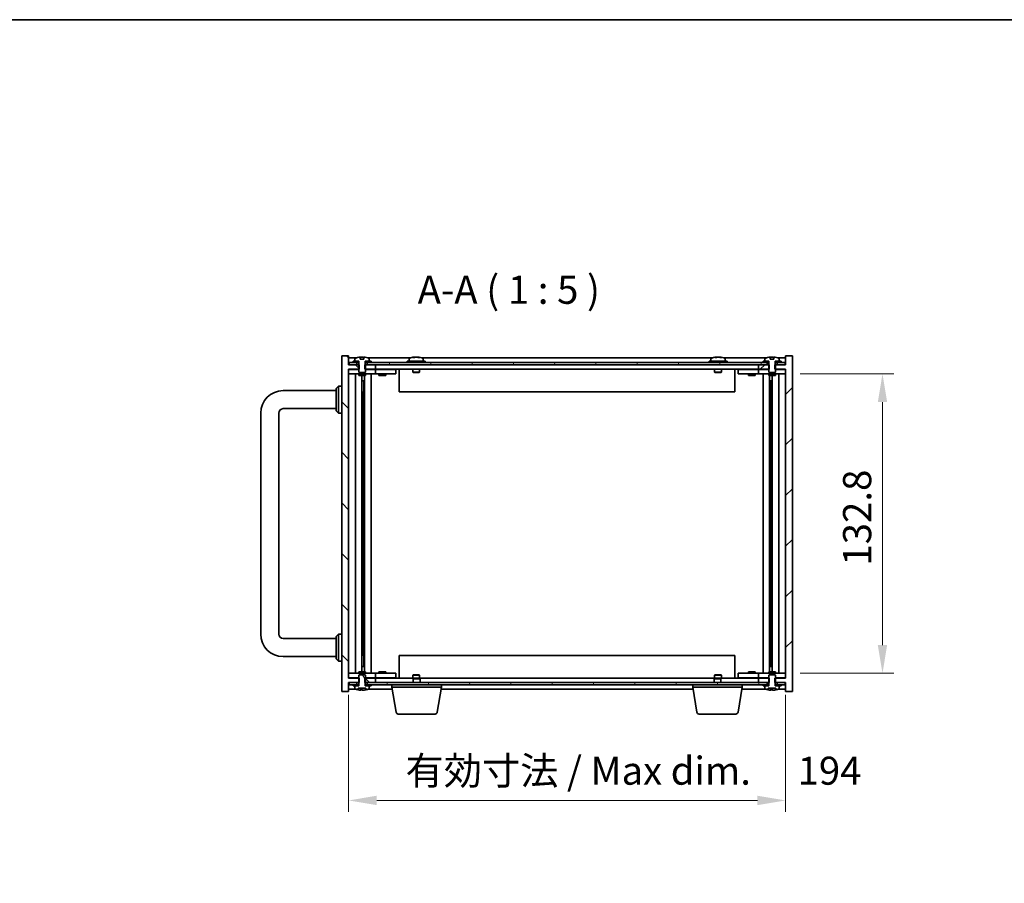
# Model space of a CAD drawing. Units: millimetres. Extents: x 65 to 9118, y 36 to 1441.
# Drawn here: x 2813 to 3250, y 1058 to 1441 of the extents above; entities that cross this region are included whole.
import ezdxf

# ---------------------------------------------------------------- set-up
doc = ezdxf.new("R2010")
doc.units = ezdxf.units.MM
doc.header["$LTSCALE"] = 4.5
doc.layers.get('Defpoints').update_dxf_attribs({"lineweight": 25})
for name, color, linetype, lineweight in [('Border (ISO)', 7, 'Continuous', 35), ('Dimension (ISO)', 7, 'Continuous', 18), ('Dimension (ISO) @ 1', 7, 'Continuous', 18), ('Hatch (ISO)', 1, 'Continuous', 18), ('Symbol (ISO)', 7, 'Continuous', 18), ('Visible (ISO)', 7, 'Continuous', 35)]:
    doc.layers.add(name, color=color, linetype=linetype, lineweight=lineweight)
doc.styles.add('Note Text (TK)', font='txt')
doc.dimstyles.new('Default - Method 1b (TK)', dxfattribs={"dimscale": 4.5, "dimtxt": 2.5, "dimasz": 2.5, "dimexe": 1, "dimexo": 1.5, "dimgap": 1, "dimtad": 1, "dimtoh": 1, "dimrnd": 1e-08, "dimdsep": 46, "dimtxsty": 'Note Text (TK)', "dimcen": 0.09, "dimdle": 5, "dimclrd": 100, "dimclre": 100, "dimclrt": 7, "dimadec": 1, "dimazin": 1, "dimtfac": 1, "dimtmove": 0, "dimatfit": 3, "dimfxl": 1, "dimtolj": 1, "dimlwd": -1, "dimlwe": -1, "dimarcsym": 0})
pattern_1 = [(45, (1762.25, -4), (-11.22532, 11.22532), [])]
pattern_2 = [(120.0002, (1762.25, -4), (-13.74813, -7.93754), [])]

# ---------------------------------------------------------------- blocks, each defined once
blk = doc.blocks.new('図面枠 tk図枠')
at = {"layer": 'Border (ISO)'}
blk.add_line((14.5, 289), (405.5, 289), dxfattribs=at)
blk = doc.blocks.new('*D30')
at = {"layer": 'Defpoints', "color": 0}
for p in [(2959.3, 1148.96), (3153.3, 1148.96), (3153.3, 1094.67)]:
    blk.add_point(p, dxfattribs=at)
at = {"layer": 'Dimension (ISO)', "color": 100}
for p, q in [((2959.3, 1141.46), (2959.3, 1089.67)), ((3153.3, 1141.46), (3153.3, 1089.67)), ((2971.8, 1094.67), (3140.8, 1094.67))]:
    blk.add_line(p, q, dxfattribs=at)
for points in [[(2971.8, 1096.76), (2971.8, 1092.59), (2959.3, 1094.67)], [(3140.8, 1096.76), (3140.8, 1092.59), (3153.3, 1094.67)]]:
    blk.add_solid(points, dxfattribs=at)
at = {"layer": 'Dimension (ISO)', "color": 7, "insert": (2984.6, 1107.87), "char_height": 12.5, "attachment_point": 4, "style": 'Note Text (TK)'}
blk.add_mtext('\\A1;\\fＭＳ Ｐゴシック|b0|i0;\\H12.4365;有効寸法 / Max dim. \u3000194', dxfattribs=at)
blk = doc.blocks.new('*D31')
at = {"layer": 'Defpoints', "color": 0}
for p in [(3152.3, 1283.86), (3152.3, 1151.06), (3196.3, 1151.06)]:
    blk.add_point(p, dxfattribs=at)
at = {"layer": 'Dimension (ISO)', "color": 100}
for p, q in [((3159.8, 1283.86), (3201.3, 1283.86)), ((3196.3, 1271.36), (3196.3, 1163.56)), ((3159.8, 1151.06), (3201.3, 1151.06))]:
    blk.add_line(p, q, dxfattribs=at)
for points in [[(3194.22, 1271.36), (3198.38, 1271.36), (3196.3, 1283.86)], [(3194.22, 1163.56), (3198.38, 1163.56), (3196.3, 1151.06)]]:
    blk.add_solid(points, dxfattribs=at)
at = {"layer": 'Dimension (ISO)', "color": 7, "insert": (3185.05, 1198.82), "char_height": 12.5, "attachment_point": 4, "rotation": 90, "style": 'Note Text (TK)'}
blk.add_mtext('\\A1;132.8', dxfattribs=at)

msp = doc.modelspace()

# ---------------------------------------------------------------- hatches: boundary and pattern name
at = {"layer": 'Hatch (ISO)'}
h = msp.add_hatch(dxfattribs=at)
h.set_pattern_fill('ANSI31', color=256, scale=127, angle=90.00021, style=0)
h.set_pattern_definition([(135.0002, (1762.25, -4), (-11.22528, -11.22536), [])])
h.paths.add_polyline_path([(2966.5291, 1287.9607), (2966.5291, 1285.9607), (2966.7996, 1285.9607), (2971.2996, 1285.9607), (2971.2996, 1287.9607), (2967.5496, 1287.9607), (2966.6746, 1287.9607)])
h.paths.add_polyline_path([(2966.5291, 1148.9607), (2966.5291, 1146.9607), (2966.6746, 1146.9607), (2967.5496, 1146.9607), (2971.2996, 1146.9607), (2971.2996, 1148.9607), (2966.7996, 1148.9607)])
h.paths.add_polyline_path([(2964.0701, 1146.9607), (2964.0701, 1148.9607), (2963.7996, 1148.9607), (2959.2996, 1148.9607), (2959.2996, 1285.9607), (2963.7996, 1285.9607), (2964.0701, 1285.9607), (2964.0701, 1287.9607), (2963.9246, 1287.9607), (2963.0496, 1287.9607), (2959.5496, 1287.9607), (2959.2996, 1287.9607), (2959.2996, 1291.9607), (2956.2996, 1291.9607), (2956.2996, 1142.9607), (2959.2996, 1142.9607), (2959.2996, 1146.9607), (2959.5496, 1146.9607), (2963.0496, 1146.9607), (2963.9246, 1146.9607)])
h = msp.add_hatch(dxfattribs=at)
h.set_pattern_fill('ANSI31', color=256, scale=127, style=0)
h.set_pattern_definition(pattern_1)
h.paths.add_polyline_path([(3146.0701, 1285.9607), (3146.0701, 1287.9607), (3145.9246, 1287.9607), (3145.0496, 1287.9607), (3141.2996, 1287.9607), (3141.2996, 1285.9607), (3145.7996, 1285.9607)])
h.paths.add_polyline_path([(3146.0701, 1146.9607), (3146.0701, 1148.9607), (3145.7996, 1148.9607), (3141.2996, 1148.9607), (3141.2996, 1146.9607), (3145.0496, 1146.9607), (3145.9246, 1146.9607)])
h.paths.add_polyline_path([(3153.2996, 1142.9607), (3156.2996, 1142.9607), (3156.2996, 1291.9607), (3153.2996, 1291.9607), (3153.2996, 1287.9607), (3153.0496, 1287.9607), (3149.5496, 1287.9607), (3148.6746, 1287.9607), (3148.5291, 1287.9607), (3148.5291, 1285.9607), (3148.7996, 1285.9607), (3153.2996, 1285.9607), (3153.2996, 1148.9607), (3148.7996, 1148.9607), (3148.5291, 1148.9607), (3148.5291, 1146.9607), (3148.6746, 1146.9607), (3149.5496, 1146.9607), (3153.0496, 1146.9607), (3153.2996, 1146.9607)])
h = msp.add_hatch(dxfattribs=at)
h.set_pattern_fill('ANSI31', color=256, scale=127, style=0)
h.set_pattern_definition(pattern_1)
h.paths.add_polyline_path([(3143.2996, 1289.4607), (3143.2996, 1288.9607), (3145.0496, 1288.9607), (3145.8746, 1288.9607), (3145.8746, 1289.4607), (3144.1496, 1289.4607)])
h.paths.add_polyline_path([(3151.2996, 1288.9607), (3151.2996, 1289.4607), (3150.4496, 1289.4607), (3148.7246, 1289.4607), (3148.7246, 1288.9607), (3149.5496, 1288.9607)])
h = msp.add_hatch(dxfattribs=at)
h.set_pattern_fill('ANSI31', color=256, scale=127, angle=75.000175, style=0)
h.set_pattern_definition(pattern_2)
h.paths.add_polyline_path([(2967.5496, 1288.9607), (2967.5496, 1287.9607), (2971.2996, 1287.9607), (3141.2996, 1287.9607), (3145.0496, 1287.9607), (3145.0496, 1288.9607), (3143.2996, 1288.9607), (2969.2996, 1288.9607)])
h.paths.add_polyline_path([(2959.5496, 1288.9607), (2959.5496, 1287.9607), (2963.0496, 1287.9607), (2963.0496, 1288.9607), (2961.2996, 1288.9607)])
h.paths.add_polyline_path([(3153.0496, 1287.9607), (3153.0496, 1288.9607), (3151.2996, 1288.9607), (3149.5496, 1288.9607), (3149.5496, 1287.9607)])
h = msp.add_hatch(dxfattribs=at)
h.set_pattern_fill('ANSI31', color=256, scale=127, angle=75.000175, style=0)
h.set_pattern_definition(pattern_2)
edge = h.paths.add_edge_path()
edge.add_line((2966.6746, 1145.4607), (2966.6746, 1146.9607))
edge.add_line((2966.6746, 1146.9607), (2966.7996, 1146.9607))
edge.add_line((2966.7996, 1146.9607), (2966.7996, 1148.9607))
edge.add_line((2966.7996, 1148.9607), (2966.7996, 1150.2107))
edge.add_line((2966.7996, 1150.2107), (2966.5496, 1150.4607))
edge.add_line((2966.5496, 1150.4607), (2964.0496, 1150.4607))
edge.add_line((2964.0496, 1150.4607), (2963.7996, 1150.2107))
edge.add_line((2963.7996, 1150.2107), (2963.7996, 1148.9607))
edge.add_line((2963.7996, 1148.9607), (2963.7996, 1146.9607))
edge.add_line((2963.7996, 1146.9607), (2963.9246, 1146.9607))
edge.add_line((2963.9246, 1146.9607), (2963.9246, 1145.4607))
edge.add_line((2963.9246, 1145.4607), (2963.8746, 1145.4607))
edge.add_line((2963.8746, 1145.4607), (2962.1496, 1145.4607))
edge.add_line((2962.1496, 1145.4607), (2962.1496, 1144.2932))
edge.add_ellipse((2962.2976, 1144.2932), major_axis=(-0.148, 0), ratio=1, start_angle=0, end_angle=67.966668)
edge.add_ellipse((2965.2996, 1151.7109), major_axis=(-3.0575, -7.555), ratio=1, start_angle=0, end_angle=9.833807)
edge.add_line((2963.5773, 1143.7448), (2963.5773, 1144.5107))
edge.add_line((2963.5773, 1144.5107), (2967.0219, 1144.5107))
edge.add_line((2967.0219, 1144.5107), (2967.0219, 1143.7448))
edge.add_ellipse((2965.2996, 1151.7109), major_axis=(1.7223, -7.9662), ratio=1, start_angle=0, end_angle=9.833807)
edge.add_ellipse((2968.3016, 1144.2932), major_axis=(0.0555, -0.1372), ratio=1, start_angle=0, end_angle=67.966668)
edge.add_line((2968.4496, 1144.2932), (2968.4496, 1145.4607))
edge.add_line((2968.4496, 1145.4607), (2966.7246, 1145.4607))
edge.add_line((2966.7246, 1145.4607), (2966.6746, 1145.4607))
h = msp.add_hatch(dxfattribs=at)
h.set_pattern_fill('ANSI31', color=256, scale=127, angle=14.999978, style=0)
h.set_pattern_definition([(60, (1762.25, -4), (-13.74815, 7.9375), [])])
h.paths.add_polyline_path([(3145.0496, 1145.9607), (3145.0496, 1146.9607), (3141.2996, 1146.9607), (2971.2996, 1146.9607), (2967.5496, 1146.9607), (2967.5496, 1145.9607), (2969.2996, 1145.9607), (3143.2996, 1145.9607)])
h.paths.add_polyline_path([(3153.0496, 1145.9607), (3153.0496, 1146.9607), (3149.5496, 1146.9607), (3149.5496, 1145.9607), (3151.2996, 1145.9607)])
h.paths.add_polyline_path([(2959.5496, 1146.9607), (2959.5496, 1145.9607), (2961.2996, 1145.9607), (2963.0496, 1145.9607), (2963.0496, 1146.9607)])
h = msp.add_hatch(dxfattribs=at)
h.set_pattern_fill('ANSI31', color=256, scale=127, angle=-14.999978, style=0)
h.set_pattern_definition([(30, (1762.25, -4), (-7.9375, 13.74815), [])])
h.paths.add_polyline_path([(3151.2996, 1145.4607), (3151.2996, 1145.9607), (3149.5496, 1145.9607), (3148.7246, 1145.9607), (3148.7246, 1145.4607), (3150.4496, 1145.4607)])
h.paths.add_polyline_path([(3143.2996, 1145.9607), (3143.2996, 1145.4607), (3144.1496, 1145.4607), (3145.8746, 1145.4607), (3145.8746, 1145.9607), (3145.0496, 1145.9607)])

# ---------------------------------------------------------------- linework, layer by layer
at = {"layer": 'Visible (ISO)'}
for p, q in [((2959.2996, 1291.9607), (2956.2996, 1291.9607)), ((2956.2996, 1291.9607), (2956.2996, 1142.9607)), ((2959.2996, 1287.9607), (2959.2996, 1291.9607)), ((2962.7777, 1290.9607), (2959.2996, 1290.9607)), ((2961.2996, 1289.4607), (2961.2996, 1288.9607)), ((2963.8746, 1289.4607), (2961.2996, 1289.4607)), ((2962.1496, 1290.6283), (2962.1496, 1289.4607)), ((2962.1496, 1289.4607), (2963.9246, 1289.4607)), ((2963.8746, 1288.9607), (2963.8746, 1289.4607)), ((2963.9246, 1289.4607), (2963.9246, 1287.9607)), ((2964.4536, 1290.4107), (2964.4536, 1291.3167)), ((2966.1457, 1290.4107), (2964.4536, 1290.4107)), ((2966.1153, 1290.4107), (2966.1153, 1291.3171)), ((2966.1457, 1291.3167), (2966.1457, 1290.4107)), ((2966.6746, 1287.9607), (2966.6746, 1289.4607)), ((2966.6746, 1289.4607), (2968.4496, 1289.4607)), ((2969.2996, 1289.4607), (2966.7246, 1289.4607)), ((2966.7246, 1289.4607), (2966.7246, 1288.9607)), ((2986.7777, 1290.9607), (2967.8215, 1290.9607)), ((2968.4496, 1289.4607), (2968.4496, 1290.6283)), ((2969.2996, 1288.9607), (2969.2996, 1289.4607)), ((2993.2996, 1289.4607), (2985.2996, 1289.4607)), ((2985.2996, 1289.4607), (2985.2996, 1288.9607)), ((2986.1496, 1290.6283), (2986.1496, 1289.4607)), ((2988.4839, 1291.1438), (2988.4839, 1291.3171)), ((2990.1153, 1291.2466), (2990.1153, 1291.3171)), ((3120.7777, 1290.9607), (2991.8215, 1290.9607)), ((2992.4496, 1290.6283), (2992.4496, 1289.4607)), ((2993.2996, 1289.4607), (2993.2996, 1288.9607)), ((3127.2996, 1289.4607), (3119.2996, 1289.4607)), ((3119.2996, 1289.4607), (3119.2996, 1288.9607)), ((3120.1496, 1290.6283), (3120.1496, 1289.4607)), ((3122.4839, 1291.1438), (3122.4839, 1291.3171)), ((3124.1153, 1291.2466), (3124.1153, 1291.3171)), ((3144.7777, 1290.9607), (3125.8215, 1290.9607)), ((3126.4496, 1290.6283), (3126.4496, 1289.4607)), ((3127.2996, 1289.4607), (3127.2996, 1288.9607)), ((3143.2996, 1289.4607), (3143.2996, 1288.9607)), ((3145.8746, 1289.4607), (3143.2996, 1289.4607)), ((3144.1496, 1290.6283), (3144.1496, 1289.4607)), ((3144.1496, 1289.4607), (3145.9246, 1289.4607)), ((3145.8746, 1288.9607), (3145.8746, 1289.4607)), ((3145.9246, 1289.4607), (3145.9246, 1287.9607)), ((3146.4536, 1290.4107), (3146.4536, 1291.3167)), ((3148.1457, 1290.4107), (3146.4536, 1290.4107)), ((3148.1153, 1290.4107), (3148.1153, 1291.3171)), ((3148.1457, 1291.3167), (3148.1457, 1290.4107)), ((3148.6746, 1287.9607), (3148.6746, 1289.4607)), ((3148.6746, 1289.4607), (3150.4496, 1289.4607)), ((3151.2996, 1289.4607), (3148.7246, 1289.4607)), ((3148.7246, 1289.4607), (3148.7246, 1288.9607)), ((3153.2996, 1290.9607), (3149.8215, 1290.9607)), ((3150.4496, 1289.4607), (3150.4496, 1290.6283)), ((3151.2996, 1288.9607), (3151.2996, 1289.4607)), ((3156.2996, 1291.9607), (3153.2996, 1291.9607)), ((3153.2996, 1291.9607), (3153.2996, 1287.9607)), ((3156.2996, 1142.9607), (3156.2996, 1291.9607)), ((2964.0701, 1287.9607), (2959.2996, 1287.9607)), ((2959.2996, 1148.9607), (2959.2996, 1285.9607)), ((2959.2996, 1285.9607), (2964.0701, 1285.9607)), ((2959.2996, 1285.8607), (2960.2996, 1285.8607)), ((2959.5496, 1288.9607), (2959.5496, 1287.9607)), ((2963.0496, 1288.9607), (2959.5496, 1288.9607)), ((2959.5496, 1287.9607), (2963.0496, 1287.9607)), ((2963.7996, 1285.8607), (2960.2996, 1285.8607)), ((2961.2996, 1288.9607), (2963.8746, 1288.9607)), ((2963.0496, 1287.9607), (2963.0496, 1288.9607)), ((2963.9246, 1287.9607), (2963.7996, 1287.9607)), ((2963.7996, 1287.9607), (2963.7996, 1284.7107)), ((2963.9246, 1288.9607), (2963.8746, 1288.9607)), ((2964.0701, 1285.9607), (2964.0701, 1287.9607)), ((2966.5291, 1287.9607), (2966.5291, 1285.9607)), ((2971.2996, 1287.9607), (2966.5291, 1287.9607)), ((2966.5291, 1285.9607), (2971.2996, 1285.9607)), ((2966.7246, 1288.9607), (2966.6746, 1288.9607)), ((2966.7996, 1287.9607), (2966.6746, 1287.9607)), ((2966.7246, 1288.9607), (2969.2996, 1288.9607)), ((2966.7996, 1284.7107), (2966.7996, 1287.9607)), ((2970.2996, 1285.8607), (2966.7996, 1285.8607)), ((2967.5496, 1288.9607), (2967.5496, 1287.9607)), ((3145.0496, 1288.9607), (2967.5496, 1288.9607)), ((2967.5496, 1287.9607), (3145.0496, 1287.9607)), ((2970.2996, 1285.8607), (2971.2996, 1285.8607)), ((2971.2996, 1285.9607), (2971.2996, 1287.9607)), ((3141.2996, 1285.9607), (2971.2996, 1285.9607)), ((2972.2996, 1285.8607), (2971.2996, 1285.8607)), ((2971.2996, 1283.8607), (2971.2996, 1285.8607)), ((2979.2996, 1285.8607), (2972.2996, 1285.8607)), ((2972.9871, 1285.9357), (2972.9746, 1285.9607)), ((2972.9871, 1285.9357), (2975.6121, 1285.9357)), ((2972.9871, 1285.9357), (2972.9871, 1285.8607)), ((2975.6121, 1285.9357), (2975.6246, 1285.9607)), ((2975.6121, 1285.9357), (2975.6121, 1285.8607)), ((2979.2996, 1285.8607), (2980.2996, 1285.8607)), ((2980.2996, 1283.8607), (2980.2996, 1285.8607)), ((2981.7996, 1285.9607), (2981.7996, 1275.9607)), ((2987.7996, 1285.9607), (2987.7996, 1284.7107)), ((2990.7996, 1285.9607), (2990.7996, 1284.7107)), ((3121.7996, 1285.9607), (3121.7996, 1284.7107)), ((3124.7996, 1285.9607), (3124.7996, 1284.7107)), ((3130.7996, 1275.9607), (3130.7996, 1285.9607)), ((3132.2996, 1285.8607), (3132.2996, 1283.8607)), ((3132.2996, 1285.8607), (3133.2996, 1285.8607)), ((3140.2996, 1285.8607), (3133.2996, 1285.8607)), ((3136.9871, 1285.9357), (3136.9746, 1285.9607)), ((3136.9871, 1285.9357), (3139.6121, 1285.9357)), ((3136.9871, 1285.9357), (3136.9871, 1285.8607)), ((3139.6121, 1285.9357), (3139.6246, 1285.9607)), ((3139.6121, 1285.9357), (3139.6121, 1285.8607)), ((3141.2996, 1285.8607), (3140.2996, 1285.8607)), ((3146.0701, 1287.9607), (3141.2996, 1287.9607)), ((3141.2996, 1287.9607), (3141.2996, 1285.9607)), ((3141.2996, 1285.9607), (3146.0701, 1285.9607)), ((3141.2996, 1285.8607), (3141.2996, 1283.8607)), ((3141.2996, 1285.8607), (3142.2996, 1285.8607)), ((3145.7996, 1285.8607), (3142.2996, 1285.8607)), ((3143.2996, 1288.9607), (3145.8746, 1288.9607)), ((3145.0496, 1287.9607), (3145.0496, 1288.9607)), ((3145.9246, 1287.9607), (3145.7996, 1287.9607)), ((3145.7996, 1287.9607), (3145.7996, 1284.7107)), ((3145.9246, 1288.9607), (3145.8746, 1288.9607)), ((3146.0701, 1285.9607), (3146.0701, 1287.9607)), ((3153.2996, 1287.9607), (3148.5291, 1287.9607)), ((3148.5291, 1287.9607), (3148.5291, 1285.9607)), ((3148.5291, 1285.9607), (3153.2996, 1285.9607)), ((3148.7246, 1288.9607), (3148.6746, 1288.9607)), ((3148.7996, 1287.9607), (3148.6746, 1287.9607)), ((3148.7246, 1288.9607), (3151.2996, 1288.9607)), ((3148.7996, 1284.7107), (3148.7996, 1287.9607)), ((3152.2996, 1285.8607), (3148.7996, 1285.8607)), ((3153.0496, 1288.9607), (3149.5496, 1288.9607)), ((3149.5496, 1288.9607), (3149.5496, 1287.9607)), ((3149.5496, 1287.9607), (3153.0496, 1287.9607)), ((3152.2996, 1285.8607), (3153.2996, 1285.8607)), ((3153.0496, 1287.9607), (3153.0496, 1288.9607)), ((3153.2996, 1285.9607), (3153.2996, 1148.9607)), ((2960.2996, 1283.8607), (2959.2996, 1283.8607)), ((2960.2996, 1283.8607), (2970.2996, 1283.8607)), ((2962.3209, 1283.8607), (2962.3209, 1151.0607)), ((2963.7996, 1284.7107), (2964.0496, 1284.4607)), ((2963.7996, 1283.8607), (2963.7996, 1283.2107)), ((2966.7996, 1283.2107), (2963.7996, 1283.2107)), ((2964.0496, 1284.4607), (2966.5496, 1284.4607)), ((2965.1979, 1283.2107), (2965.1979, 1151.7107)), ((2965.1979, 1280.8607), (2966.1985, 1280.8607)), ((2966.0155, 1280.8607), (2966.0155, 1275.7607)), ((2966.4226, 1283.2107), (2966.4226, 1151.7107)), ((2966.5496, 1284.4607), (2966.7996, 1284.7107)), ((2966.7996, 1283.8607), (2966.7996, 1283.2107)), ((2969.2996, 1283.8607), (2969.2996, 1151.0607)), ((2971.2996, 1283.8607), (2970.2996, 1283.8607)), ((2971.2996, 1283.8607), (2972.2996, 1283.8607)), ((2972.2996, 1283.8607), (2979.2996, 1283.8607)), ((2972.7996, 1283.8607), (2972.7996, 1283.2107)), ((2975.7996, 1283.2107), (2972.7996, 1283.2107)), ((2975.7996, 1283.8607), (2975.7996, 1283.2107)), ((2980.2996, 1283.8607), (2979.2996, 1283.8607)), ((2990.7996, 1284.7107), (2987.7996, 1284.7107)), ((2988.0496, 1284.4607), (2987.7996, 1284.7107)), ((2988.0496, 1284.4607), (2990.5496, 1284.4607)), ((2990.5496, 1284.4607), (2990.7996, 1284.7107)), ((3124.7996, 1284.7107), (3121.7996, 1284.7107)), ((3122.0496, 1284.4607), (3121.7996, 1284.7107)), ((3122.0496, 1284.4607), (3124.5496, 1284.4607)), ((3124.5496, 1284.4607), (3124.7996, 1284.7107)), ((3133.2996, 1283.8607), (3132.2996, 1283.8607)), ((3133.2996, 1283.8607), (3140.2996, 1283.8607)), ((3136.7996, 1283.8607), (3136.7996, 1283.2107)), ((3139.7996, 1283.2107), (3136.7996, 1283.2107)), ((3139.7996, 1283.8607), (3139.7996, 1283.2107)), ((3140.2996, 1283.8607), (3141.2996, 1283.8607)), ((3142.2996, 1283.8607), (3141.2996, 1283.8607)), ((3142.2996, 1283.8607), (3152.2996, 1283.8607)), ((3143.2996, 1151.0607), (3143.2996, 1283.8607)), ((3145.7996, 1284.7107), (3146.0496, 1284.4607)), ((3145.7996, 1283.8607), (3145.7996, 1283.2107)), ((3148.7996, 1283.2107), (3145.7996, 1283.2107)), ((3146.0496, 1284.4607), (3148.5496, 1284.4607)), ((3146.1766, 1151.7107), (3146.1766, 1283.2107)), ((3146.4007, 1280.8607), (3147.4013, 1280.8607)), ((3146.5838, 1275.7607), (3146.5838, 1280.8607)), ((3147.4013, 1151.7107), (3147.4013, 1283.2107)), ((3148.5496, 1284.4607), (3148.7996, 1284.7107)), ((3148.7996, 1283.8607), (3148.7996, 1283.2107)), ((3150.2783, 1151.0607), (3150.2783, 1283.8607)), ((3153.2996, 1283.8607), (3152.2996, 1283.8607)), ((2930.2996, 1276.4607), (2953.7996, 1276.4607)), ((2953.7996, 1277.4607), (2954.7996, 1278.4607)), ((2953.7996, 1267.4607), (2953.7996, 1277.4607)), ((2954.7996, 1278.4607), (2954.7996, 1266.4607)), ((2956.2996, 1278.4607), (2954.7996, 1278.4607)), ((2966.0155, 1275.7607), (2965.1979, 1275.7607)), ((2966.0053, 1275.7544), (2965.1979, 1275.7544)), ((2966.0155, 1275.7607), (2966.0053, 1275.7544)), ((2966.0053, 1275.7544), (2966.0053, 1159.167)), ((3130.7996, 1275.9607), (2981.7996, 1275.9607)), ((3147.4013, 1275.7607), (3146.5838, 1275.7607)), ((3146.5939, 1275.7544), (3146.5838, 1275.7607)), ((3147.4013, 1275.7544), (3146.5939, 1275.7544)), ((3146.5939, 1159.167), (3146.5939, 1275.7544)), ((2930.2996, 1268.4607), (2953.7996, 1268.4607)), ((2953.7996, 1267.4607), (2954.7996, 1266.4607)), ((2920.2996, 1168.4607), (2920.2996, 1266.4607)), ((2928.2996, 1168.4607), (2928.2996, 1266.4607)), ((2956.2996, 1266.4607), (2954.7996, 1266.4607)), ((2953.7996, 1167.4607), (2954.7996, 1168.4607)), ((2953.7996, 1157.4607), (2953.7996, 1167.4607)), ((2954.7996, 1168.4607), (2954.7996, 1156.4607)), ((2956.2996, 1168.4607), (2954.7996, 1168.4607)), ((2953.7996, 1166.4607), (2930.2996, 1166.4607)), ((2953.7996, 1158.4607), (2930.2996, 1158.4607)), ((2965.1979, 1159.167), (2966.0053, 1159.167)), ((2965.1979, 1159.1607), (2966.0155, 1159.1607)), ((2966.0053, 1159.167), (2966.0155, 1159.1607)), ((2966.0155, 1159.1607), (2966.0155, 1154.0607)), ((2981.7996, 1158.9607), (2981.7996, 1148.9607)), ((2981.7996, 1158.9607), (3130.7996, 1158.9607)), ((3130.7996, 1148.9607), (3130.7996, 1158.9607)), ((3146.5838, 1159.1607), (3146.5939, 1159.167)), ((3146.5838, 1154.0607), (3146.5838, 1159.1607)), ((3146.5838, 1159.1607), (3147.4013, 1159.1607)), ((3146.5939, 1159.167), (3147.4013, 1159.167)), ((2953.7996, 1157.4607), (2954.7996, 1156.4607)), ((2956.2996, 1156.4607), (2954.7996, 1156.4607)), ((2966.1985, 1154.0607), (2965.1979, 1154.0607)), ((3147.4013, 1154.0607), (3146.4007, 1154.0607)), ((2959.2996, 1151.0607), (2960.2996, 1151.0607)), ((2970.2996, 1151.0607), (2960.2996, 1151.0607)), ((2963.7996, 1151.7107), (2966.7996, 1151.7107)), ((2963.7996, 1151.0607), (2963.7996, 1151.7107)), ((2964.0496, 1150.4607), (2963.7996, 1150.2107)), ((2963.7996, 1150.2107), (2963.7996, 1146.9607)), ((2966.5496, 1150.4607), (2964.0496, 1150.4607)), ((2966.7996, 1150.2107), (2966.5496, 1150.4607)), ((2966.7996, 1151.0607), (2966.7996, 1151.7107)), ((2966.7996, 1146.9607), (2966.7996, 1150.2107)), ((2970.2996, 1151.0607), (2971.2996, 1151.0607)), ((2972.2996, 1151.0607), (2971.2996, 1151.0607)), ((2971.2996, 1149.0607), (2971.2996, 1151.0607)), ((2979.2996, 1151.0607), (2972.2996, 1151.0607)), ((2972.7996, 1151.7107), (2975.7996, 1151.7107)), ((2972.7996, 1151.0607), (2972.7996, 1151.7107)), ((2975.7996, 1151.0607), (2975.7996, 1151.7107)), ((2979.2996, 1151.0607), (2980.2996, 1151.0607)), ((2980.2996, 1149.0607), (2980.2996, 1151.0607)), ((2988.0496, 1150.4607), (2987.7996, 1150.2107)), ((2987.7996, 1150.2107), (2990.7996, 1150.2107)), ((2987.7996, 1148.9607), (2987.7996, 1150.2107)), ((2990.5496, 1150.4607), (2988.0496, 1150.4607)), ((2990.5496, 1150.4607), (2990.7996, 1150.2107)), ((2990.7996, 1148.9607), (2990.7996, 1150.2107)), ((3122.0496, 1150.4607), (3121.7996, 1150.2107)), ((3121.7996, 1150.2107), (3124.7996, 1150.2107)), ((3121.7996, 1148.9607), (3121.7996, 1150.2107)), ((3124.5496, 1150.4607), (3122.0496, 1150.4607)), ((3124.5496, 1150.4607), (3124.7996, 1150.2107)), ((3124.7996, 1148.9607), (3124.7996, 1150.2107)), ((3132.2996, 1151.0607), (3132.2996, 1149.0607)), ((3132.2996, 1151.0607), (3133.2996, 1151.0607)), ((3140.2996, 1151.0607), (3133.2996, 1151.0607)), ((3136.7996, 1151.7107), (3139.7996, 1151.7107)), ((3136.7996, 1151.0607), (3136.7996, 1151.7107)), ((3139.7996, 1151.0607), (3139.7996, 1151.7107)), ((3141.2996, 1151.0607), (3140.2996, 1151.0607)), ((3141.2996, 1151.0607), (3141.2996, 1149.0607)), ((3141.2996, 1151.0607), (3142.2996, 1151.0607)), ((3152.2996, 1151.0607), (3142.2996, 1151.0607)), ((3145.7996, 1151.7107), (3148.7996, 1151.7107)), ((3145.7996, 1151.0607), (3145.7996, 1151.7107)), ((3146.0496, 1150.4607), (3145.7996, 1150.2107)), ((3145.7996, 1150.2107), (3145.7996, 1146.9607)), ((3148.5496, 1150.4607), (3146.0496, 1150.4607)), ((3148.7996, 1150.2107), (3148.5496, 1150.4607)), ((3148.7996, 1151.0607), (3148.7996, 1151.7107)), ((3148.7996, 1146.9607), (3148.7996, 1150.2107)), ((3152.2996, 1151.0607), (3153.2996, 1151.0607)), ((2960.2996, 1149.0607), (2959.2996, 1149.0607)), ((2964.0701, 1148.9607), (2959.2996, 1148.9607)), ((2959.2996, 1142.9607), (2959.2996, 1146.9607)), ((2959.2996, 1146.9607), (2964.0701, 1146.9607)), ((2959.5496, 1146.9607), (2959.5496, 1145.9607)), ((2963.0496, 1146.9607), (2959.5496, 1146.9607)), ((2959.5496, 1145.9607), (2963.0496, 1145.9607)), ((2960.2996, 1149.0607), (2963.7996, 1149.0607)), ((2961.2996, 1145.9607), (2961.2996, 1145.4607)), ((2963.8746, 1145.9607), (2961.2996, 1145.9607)), ((2961.2996, 1145.4607), (2963.8746, 1145.4607)), ((2963.9246, 1145.4607), (2962.1496, 1145.4607)), ((2962.1496, 1145.4607), (2962.1496, 1144.2932)), ((2963.0496, 1145.9607), (2963.0496, 1146.9607)), ((2963.7996, 1146.9607), (2963.9246, 1146.9607)), ((2963.8746, 1145.4607), (2963.8746, 1145.9607)), ((2963.8746, 1145.9607), (2963.9246, 1145.9607)), ((2963.9246, 1146.9607), (2963.9246, 1145.4607)), ((2964.0701, 1146.9607), (2964.0701, 1148.9607)), ((2966.5291, 1148.9607), (2966.5291, 1146.9607)), ((2971.2996, 1148.9607), (2966.5291, 1148.9607)), ((2966.5291, 1146.9607), (2971.2996, 1146.9607)), ((2966.6746, 1145.4607), (2966.6746, 1146.9607)), ((2966.6746, 1146.9607), (2966.7996, 1146.9607)), ((2966.6746, 1145.9607), (2966.7246, 1145.9607)), ((2968.4496, 1145.4607), (2966.6746, 1145.4607)), ((2969.2996, 1145.9607), (2966.7246, 1145.9607)), ((2966.7246, 1145.9607), (2966.7246, 1145.4607)), ((2966.7246, 1145.4607), (2969.2996, 1145.4607)), ((2966.7996, 1149.0607), (2970.2996, 1149.0607)), ((3145.0496, 1146.9607), (2967.5496, 1146.9607)), ((2967.5496, 1146.9607), (2967.5496, 1145.9607)), ((2967.5496, 1145.9607), (3145.0496, 1145.9607)), ((2968.4496, 1144.2932), (2968.4496, 1145.4607)), ((2969.2996, 1145.4607), (2969.2996, 1145.9607)), ((2971.2996, 1149.0607), (2970.2996, 1149.0607)), ((2971.2996, 1149.0607), (2972.2996, 1149.0607)), ((2971.2996, 1148.9607), (2988.3563, 1148.9607)), ((2971.2996, 1146.9607), (2971.2996, 1148.9607)), ((2972.2996, 1149.0607), (2979.2996, 1149.0607)), ((2972.9871, 1148.9857), (2972.9746, 1148.9607)), ((2972.9871, 1148.9857), (2972.9871, 1149.0607)), ((2975.6121, 1148.9857), (2972.9871, 1148.9857)), ((2975.6121, 1148.9857), (2975.6121, 1149.0607)), ((2975.6121, 1148.9857), (2975.6246, 1148.9607)), ((2978.5496, 1144.9607), (2978.5496, 1145.9607)), ((2980.2996, 1149.0607), (2979.2996, 1149.0607)), ((2988.3563, 1148.9607), (2988.0496, 1148.6539)), ((2991.0496, 1148.6539), (2988.0496, 1148.6539)), ((2988.0496, 1146.9607), (2988.0496, 1148.6539)), ((2988.3563, 1148.9607), (2990.7429, 1148.9607)), ((2990.7429, 1148.9607), (3121.8563, 1148.9607)), ((2990.7429, 1148.9607), (2991.0496, 1148.6539)), ((2991.0496, 1146.9607), (2991.0496, 1148.6539)), ((3000.5496, 1144.9607), (3000.5496, 1145.9607)), ((3112.0496, 1144.9607), (3112.0496, 1145.9607)), ((3121.8563, 1148.9607), (3121.5496, 1148.6539)), ((3124.5496, 1148.6539), (3121.5496, 1148.6539)), ((3121.5496, 1146.9607), (3121.5496, 1148.6539)), ((3121.8563, 1148.9607), (3124.2429, 1148.9607)), ((3124.2429, 1148.9607), (3141.2996, 1148.9607)), ((3124.2429, 1148.9607), (3124.5496, 1148.6539)), ((3124.5496, 1146.9607), (3124.5496, 1148.6539)), ((3133.2996, 1149.0607), (3132.2996, 1149.0607)), ((3133.2996, 1149.0607), (3140.2996, 1149.0607)), ((3134.0496, 1144.9607), (3134.0496, 1145.9607)), ((3136.9871, 1148.9857), (3136.9746, 1148.9607)), ((3136.9871, 1148.9857), (3136.9871, 1149.0607)), ((3139.6121, 1148.9857), (3136.9871, 1148.9857)), ((3139.6121, 1148.9857), (3139.6121, 1149.0607)), ((3139.6121, 1148.9857), (3139.6246, 1148.9607)), ((3140.2996, 1149.0607), (3141.2996, 1149.0607)), ((3142.2996, 1149.0607), (3141.2996, 1149.0607)), ((3146.0701, 1148.9607), (3141.2996, 1148.9607)), ((3141.2996, 1148.9607), (3141.2996, 1146.9607)), ((3141.2996, 1146.9607), (3146.0701, 1146.9607)), ((3142.2996, 1149.0607), (3145.7996, 1149.0607)), ((3143.2996, 1145.9607), (3143.2996, 1145.4607)), ((3145.8746, 1145.9607), (3143.2996, 1145.9607)), ((3143.2996, 1145.4607), (3145.8746, 1145.4607)), ((3145.9246, 1145.4607), (3144.1496, 1145.4607)), ((3144.1496, 1145.4607), (3144.1496, 1144.2932)), ((3145.0496, 1145.9607), (3145.0496, 1146.9607)), ((3145.7996, 1146.9607), (3145.9246, 1146.9607)), ((3145.8746, 1145.4607), (3145.8746, 1145.9607)), ((3145.8746, 1145.9607), (3145.9246, 1145.9607)), ((3145.9246, 1146.9607), (3145.9246, 1145.4607)), ((3146.0701, 1146.9607), (3146.0701, 1148.9607)), ((3153.2996, 1148.9607), (3148.5291, 1148.9607)), ((3148.5291, 1148.9607), (3148.5291, 1146.9607)), ((3148.5291, 1146.9607), (3153.2996, 1146.9607)), ((3148.6746, 1145.4607), (3148.6746, 1146.9607)), ((3148.6746, 1146.9607), (3148.7996, 1146.9607)), ((3148.6746, 1145.9607), (3148.7246, 1145.9607)), ((3150.4496, 1145.4607), (3148.6746, 1145.4607)), ((3151.2996, 1145.9607), (3148.7246, 1145.9607)), ((3148.7246, 1145.9607), (3148.7246, 1145.4607)), ((3148.7246, 1145.4607), (3151.2996, 1145.4607)), ((3148.7996, 1149.0607), (3152.2996, 1149.0607)), ((3153.0496, 1146.9607), (3149.5496, 1146.9607)), ((3149.5496, 1146.9607), (3149.5496, 1145.9607)), ((3149.5496, 1145.9607), (3153.0496, 1145.9607)), ((3150.4496, 1144.2932), (3150.4496, 1145.4607)), ((3151.2996, 1145.4607), (3151.2996, 1145.9607)), ((3153.2996, 1149.0607), (3152.2996, 1149.0607)), ((3153.0496, 1145.9607), (3153.0496, 1146.9607)), ((3153.2996, 1146.9607), (3153.2996, 1142.9607)), ((2956.2996, 1142.9607), (2959.2996, 1142.9607)), ((2959.2996, 1143.9607), (2962.7777, 1143.9607)), ((2963.5773, 1143.7448), (2963.5773, 1144.5107)), ((2963.5773, 1144.5107), (2967.0219, 1144.5107)), ((2964.7171, 1144.5107), (2964.7171, 1143.6257)), ((2965.2635, 1144.5107), (2965.2635, 1143.7821)), ((2967.0219, 1144.5107), (2967.0219, 1143.7448)), ((2967.8215, 1143.9607), (2978.7163, 1143.9607)), ((3000.5496, 1144.9607), (2978.5496, 1144.9607)), ((2980.4103, 1133.7963), (2978.5496, 1144.9607)), ((2998.6889, 1133.7963), (3000.5496, 1144.9607)), ((3000.3829, 1143.9607), (3112.2163, 1143.9607)), ((3134.0496, 1144.9607), (3112.0496, 1144.9607)), ((3113.9103, 1133.7963), (3112.0496, 1144.9607)), ((3132.1889, 1133.7963), (3134.0496, 1144.9607)), ((3133.8829, 1143.9607), (3144.7777, 1143.9607)), ((3145.5773, 1143.7448), (3145.5773, 1144.5107)), ((3145.5773, 1144.5107), (3149.0219, 1144.5107)), ((3146.7171, 1144.5107), (3146.7171, 1143.6257)), ((3147.2635, 1144.5107), (3147.2635, 1143.7821)), ((3149.0219, 1144.5107), (3149.0219, 1143.7448)), ((3149.8215, 1143.9607), (3153.2996, 1143.9607)), ((3153.2996, 1142.9607), (3156.2996, 1142.9607)), ((2997.7025, 1132.9607), (2981.3967, 1132.9607)), ((3131.2025, 1132.9607), (3114.8967, 1132.9607))]:
    msp.add_line(p, q, dxfattribs=at)
for centre, radius, start, end in [((2962.2976, 1290.6283), 0.148, 112.033332, 180), ((2965.2996, 1283.2105), 8.1502, 95.958382, 112.033332), ((2965.2996, 1283.2105), 8.1502, 67.966668, 84.041618), ((2968.3016, 1290.6283), 0.148, 0, 67.966668), ((2986.2976, 1290.6283), 0.148, 112.033332, 180), ((2989.2996, 1283.2105), 8.1502, 95.958382, 112.033332), ((2989.2996, 1283.2105), 8.1502, 67.966668, 84.041618), ((2992.3016, 1290.6283), 0.148, 0, 67.966668), ((3120.2976, 1290.6283), 0.148, 112.033332, 180), ((3123.2996, 1283.2105), 8.1502, 95.958382, 112.033332), ((3123.2996, 1283.2105), 8.1502, 67.966668, 84.041618), ((3126.3016, 1290.6283), 0.148, 0, 67.966668), ((3144.2976, 1290.6283), 0.148, 112.033332, 180), ((3147.2996, 1283.2105), 8.1502, 95.958382, 112.033332), ((3147.2996, 1283.2105), 8.1502, 67.966668, 84.041618), ((3150.3016, 1290.6283), 0.148, 0, 67.966668), ((2930.2996, 1266.4607), 10, 90, 180), ((2930.2996, 1266.4607), 2, 90, 180), ((2930.2996, 1168.4607), 10, 180, 270), ((2930.2996, 1168.4607), 2, 180, 270), ((2962.2976, 1144.2932), 0.148, 180, 247.966668), ((2965.2996, 1151.7109), 8.1502, 247.966668, 257.800474), ((2965.2996, 1151.7109), 8.1502, 282.199526, 292.033332), ((2968.3016, 1144.2932), 0.148, 292.033332, 0), ((3144.2976, 1144.2932), 0.148, 180, 247.966668), ((3147.2996, 1151.7109), 8.1502, 247.966668, 257.800474), ((3147.2996, 1151.7109), 8.1502, 282.199526, 292.033332), ((3150.3016, 1144.2932), 0.148, 292.033332, 0), ((2981.3967, 1133.9607), 1, 189.462322, 270), ((2997.7025, 1133.9607), 1, 270, 350.537678), ((3114.8967, 1133.9607), 1, 189.462322, 270), ((3131.2025, 1133.9607), 1, 270, 350.537678)]:
    msp.add_arc(centre, radius, start, end, dxfattribs=at)
for centre, major_axis, ratio, start_param, end_param in [((2965.5239, 1283.2105), (0, 8.1418), 0.79523009, 0.13675912, 0.16608125), ((2965.0054, 1283.2105), (0, 8.1418), 0.60630776, 6.05639993, 6.14642619), ((2989.0054, 1283.2105), (0, 8.1418), 0.60630776, 0.13675912, 0.22922414), ((2988.1779, 1283.2105), (0, 7.9375), 0.79523009, 6.23655411, 6.3298165), ((2989.5938, 1283.2105), (0, 8.1418), 0.60630776, 0.13675912, 0.22922414), ((2989.5239, 1283.2105), (0, 8.1418), 0.79523009, 0.13675912, 0.16133252), ((2989.0753, 1283.2105), (0, 8.1418), 0.79523009, 6.05396117, 6.14642619), ((2989.5239, 1283.2105), (0, 8.1418), 0.79523009, 6.05396117, 6.14642619), ((2990.7708, 1283.2105), (0, 7.9375), 0.60630776, 6.23655411, 6.3298165), ((3123.0054, 1283.2105), (0, 8.1418), 0.60630776, 0.13675912, 0.22922414), ((3122.1779, 1283.2105), (0, 7.9375), 0.79523009, 6.23655411, 6.3298165), ((3123.5938, 1283.2105), (0, 8.1418), 0.60630776, 0.13675912, 0.22922414), ((3123.5239, 1283.2105), (0, 8.1418), 0.79523009, 0.13675912, 0.16133252), ((3123.0753, 1283.2105), (0, 8.1418), 0.79523009, 6.05396117, 6.14642619), ((3123.5239, 1283.2105), (0, 8.1418), 0.79523009, 6.05396117, 6.14642619), ((3124.7708, 1283.2105), (0, 7.9375), 0.60630776, 6.23655411, 6.3298165), ((3147.5239, 1283.2105), (0, 8.1418), 0.79523009, 0.13675912, 0.16608125), ((3147.0054, 1283.2105), (0, 8.1418), 0.60630776, 6.05639993, 6.14642619), ((2965.2201, 1151.7109), (0, -8.1418), 0.97665106, 6.07509101, 6.14642619), ((2964.9022, 1151.7109), (0, -7.9375), 0.97665106, 6.25930486, 6.3298165), ((2965.661, 1151.7109), (0, -8.1418), 0.21483181, 6.05396117, 6.14642619), ((2965.2201, 1151.7109), (0, -8.1418), 0.97665106, 0.13675912, 0.22857344), ((3147.2201, 1151.7109), (0, -8.1418), 0.97665106, 6.07509101, 6.14642619), ((3146.9022, 1151.7109), (0, -7.9375), 0.97665106, 6.25930486, 6.3298165), ((3147.661, 1151.7109), (0, -8.1418), 0.21483181, 6.05396117, 6.14642619), ((3147.2201, 1151.7109), (0, -8.1418), 0.97665106, 0.13675912, 0.22857344)]:
    msp.add_ellipse(centre, major_axis=major_axis, ratio=ratio, start_param=start_param, end_param=end_param, dxfattribs=at)
for points, knots in [([(2964.6412, 1291.2763), (2964.7147, 1291.289), (2964.8046, 1291.3001), (2964.9954, 1291.3147), (2965.0963, 1291.3184), (2965.2812, 1291.3184), (2965.3772, 1291.3147), (2965.5477, 1291.3001), (2965.6223, 1291.289), (2965.6784, 1291.2763)], [0.225164225, 0.225164225, 0.225164225, 0.225164225, 0.253148765, 0.253148765, 0.281133306, 0.281133306, 0.309117846, 0.309117846, 0.337102387, 0.337102387, 0.337102387, 0.337102387]), ([(2966.1155, 1291.3171), (2966.1154, 1291.3179), (2966.1176, 1291.3184), (2966.1269, 1291.3184), (2966.1347, 1291.3178), (2966.1457, 1291.3167)], [0.1594449396, 0.1594449396, 0.1594449396, 0.1594449396, 0.1691683517, 0.1691683517, 0.1802702671, 0.1802702671, 0.1802702671, 0.1802702671]), ([(2988.3324, 1291.2763), (2988.3884, 1291.289), (2988.4338, 1291.3001), (2988.4844, 1291.3147), (2988.4897, 1291.3184), (2988.4723, 1291.3184), (2988.4643, 1291.3178), (2988.4534, 1291.3167)], [0.3383634956, 0.3383634956, 0.3383634956, 0.3383634956, 0.3663480361, 0.3663480361, 0.3943325766, 0.3943325766, 0.405434492, 0.405434492, 0.405434492, 0.405434492]), ([(2988.6412, 1291.2763), (2988.7147, 1291.289), (2988.8046, 1291.3001), (2988.9954, 1291.3147), (2989.0963, 1291.3184), (2989.2254, 1291.3184), (2989.2627, 1291.3178), (2989.2996, 1291.3167)], [0.2251642249, 0.2251642249, 0.2251642249, 0.2251642249, 0.2531487654, 0.2531487654, 0.2811333059, 0.2811333059, 0.2922352213, 0.2922352213, 0.2922352213, 0.2922352213]), ([(2989.958, 1291.2763), (2989.8845, 1291.289), (2989.7947, 1291.3001), (2989.6039, 1291.3147), (2989.5029, 1291.3184), (2989.318, 1291.3184), (2989.2221, 1291.3147), (2989.0515, 1291.3001), (2988.9769, 1291.289), (2988.9208, 1291.2763)], [0, 0, 0, 0, 0.027984541, 0.027984541, 0.055969081, 0.055969081, 0.083953622, 0.083953622, 0.111938162, 0.111938162, 0.111938162, 0.111938162]), ([(2990.1155, 1291.3171), (2990.1154, 1291.3179), (2990.1176, 1291.3184), (2990.1344, 1291.3184), (2990.1662, 1291.3147), (2990.2656, 1291.3001), (2990.3332, 1291.289), (2990.4066, 1291.2763)], [0.1594449396, 0.1594449396, 0.1594449396, 0.1594449396, 0.1691683517, 0.1691683517, 0.1971528923, 0.1971528923, 0.2251374328, 0.2251374328, 0.2251374328, 0.2251374328]), ([(3122.3324, 1291.2763), (3122.3884, 1291.289), (3122.4338, 1291.3001), (3122.4844, 1291.3147), (3122.4897, 1291.3184), (3122.4723, 1291.3184), (3122.4643, 1291.3178), (3122.4534, 1291.3167)], [0.3383634956, 0.3383634956, 0.3383634956, 0.3383634956, 0.3663480361, 0.3663480361, 0.3943325766, 0.3943325766, 0.405434492, 0.405434492, 0.405434492, 0.405434492]), ([(3122.6412, 1291.2763), (3122.7147, 1291.289), (3122.8046, 1291.3001), (3122.9954, 1291.3147), (3123.0963, 1291.3184), (3123.2254, 1291.3184), (3123.2627, 1291.3178), (3123.2996, 1291.3167)], [0.2251642249, 0.2251642249, 0.2251642249, 0.2251642249, 0.2531487654, 0.2531487654, 0.2811333059, 0.2811333059, 0.2922352213, 0.2922352213, 0.2922352213, 0.2922352213]), ([(3123.958, 1291.2763), (3123.8845, 1291.289), (3123.7947, 1291.3001), (3123.6039, 1291.3147), (3123.5029, 1291.3184), (3123.318, 1291.3184), (3123.2221, 1291.3147), (3123.0515, 1291.3001), (3122.9769, 1291.289), (3122.9208, 1291.2763)], [0, 0, 0, 0, 0.027984541, 0.027984541, 0.055969081, 0.055969081, 0.083953622, 0.083953622, 0.111938162, 0.111938162, 0.111938162, 0.111938162]), ([(3124.1155, 1291.3171), (3124.1154, 1291.3179), (3124.1176, 1291.3184), (3124.1344, 1291.3184), (3124.1662, 1291.3147), (3124.2656, 1291.3001), (3124.3332, 1291.289), (3124.4066, 1291.2763)], [0.1594449396, 0.1594449396, 0.1594449396, 0.1594449396, 0.1691683517, 0.1691683517, 0.1971528923, 0.1971528923, 0.2251374328, 0.2251374328, 0.2251374328, 0.2251374328]), ([(3146.6412, 1291.2763), (3146.7147, 1291.289), (3146.8046, 1291.3001), (3146.9954, 1291.3147), (3147.0963, 1291.3184), (3147.2812, 1291.3184), (3147.3772, 1291.3147), (3147.5477, 1291.3001), (3147.6223, 1291.289), (3147.6784, 1291.2763)], [0.225164225, 0.225164225, 0.225164225, 0.225164225, 0.253148765, 0.253148765, 0.281133306, 0.281133306, 0.309117846, 0.309117846, 0.337102387, 0.337102387, 0.337102387, 0.337102387]), ([(3148.1155, 1291.3171), (3148.1154, 1291.3179), (3148.1176, 1291.3184), (3148.1269, 1291.3184), (3148.1347, 1291.3178), (3148.1457, 1291.3167)], [0.1594449396, 0.1594449396, 0.1594449396, 0.1594449396, 0.1691683517, 0.1691683517, 0.1802702671, 0.1802702671, 0.1802702671, 0.1802702671]), ([(2964.7169, 1143.6257), (2964.7169, 1143.6212), (2964.7133, 1143.6173), (2964.6885, 1143.6067), (2964.6508, 1143.6031), (2964.5503, 1143.6031), (2964.481, 1143.6067), (2964.319, 1143.6214), (2964.2263, 1143.6324), (2964.136, 1143.6451)], [0.2408392087, 0.2408392087, 0.2408392087, 0.2408392087, 0.2531487654, 0.2531487654, 0.2811333059, 0.2811333059, 0.3091178465, 0.3091178465, 0.337102387, 0.337102387, 0.337102387, 0.337102387]), ([(2966.3042, 1143.6451), (2966.2139, 1143.6324), (2966.1134, 1143.6214), (2965.919, 1143.6067), (2965.8252, 1143.6031), (2965.668, 1143.6031), (2965.5944, 1143.6067), (2965.4816, 1143.6214), (2965.4424, 1143.6324), (2965.4225, 1143.6451)], [0.338363496, 0.338363496, 0.338363496, 0.338363496, 0.366348036, 0.366348036, 0.394332577, 0.394332577, 0.422317117, 0.422317117, 0.450301658, 0.450301658, 0.450301658, 0.450301658]), ([(3146.7169, 1143.6257), (3146.7169, 1143.6212), (3146.7133, 1143.6173), (3146.6885, 1143.6067), (3146.6508, 1143.6031), (3146.5503, 1143.6031), (3146.481, 1143.6067), (3146.319, 1143.6214), (3146.2263, 1143.6324), (3146.136, 1143.6451)], [0.2408392087, 0.2408392087, 0.2408392087, 0.2408392087, 0.2531487654, 0.2531487654, 0.2811333059, 0.2811333059, 0.3091178465, 0.3091178465, 0.337102387, 0.337102387, 0.337102387, 0.337102387]), ([(3148.3042, 1143.6451), (3148.2139, 1143.6324), (3148.1134, 1143.6214), (3147.919, 1143.6067), (3147.8252, 1143.6031), (3147.668, 1143.6031), (3147.5944, 1143.6067), (3147.4816, 1143.6214), (3147.4424, 1143.6324), (3147.4225, 1143.6451)], [0.338363496, 0.338363496, 0.338363496, 0.338363496, 0.366348036, 0.366348036, 0.394332577, 0.394332577, 0.422317117, 0.422317117, 0.450301658, 0.450301658, 0.450301658, 0.450301658])]:
    msp.add_open_spline(points, degree=3, knots=knots, dxfattribs=at)

# ---------------------------------------------------------------- block references
at = {"xscale": 5, "yscale": 5, "zscale": 5}
msp.add_blockref('図面枠 tk図枠', (1762.25, -4), dxfattribs=at)

# ---------------------------------------------------------------- texts
at = {"layer": 'Symbol (ISO)', "color": 7, "insert": (2989.957, 1311.0585), "char_height": 12.5, "attachment_point": 7, "line_spacing_factor": 0.25, "style": 'Note Text (TK)'}
msp.add_mtext('A-A ( 1 : 5 )', dxfattribs=at)

# ---------------------------------------------------------------- dimensions: what is measured, and where the dimension line sits
at = {"layer": 'Dimension (ISO) @ 1', "color": 100}
dim = msp.add_linear_dim(base=(3196.2996, 1151.0607), p1=(3152.2996, 1283.8607), p2=(3152.2996, 1151.0607), angle=270, dimstyle='Default - Method 1b (TK)', override={"dimscale": 1, "dimtxt": 12.5, "dimasz": 12.5, "dimexe": 5, "dimexo": 7.5, "dimgap": 5, "dimtoh": 0, "dimcen": 0.45, "dimtix": 0, "dimtofl": 0, "dimtmove": 0, "dimatfit": 1}, dxfattribs=at)
dim.commit()
dim.dimension.update_dxf_attribs({"geometry": '*D31', "text_midpoint": (3196.2996, 1217.4607), "dimtype": 128})
dim = msp.add_linear_dim(base=(3153.2996, 1094.6743), p1=(2959.2996, 1148.9607), p2=(3153.2996, 1148.9607), text='\\fＭＳ Ｐゴシック|b0|i0;\\H12.4365;有効寸法 / Max dim. \u3000<>', dimstyle='Default - Method 1b (TK)', override={"dimscale": 1, "dimtxt": 12.5, "dimasz": 12.5, "dimexe": 5, "dimexo": 7.5, "dimgap": 5, "dimtoh": 0, "dimcen": 0.45, "dimtix": 0, "dimtofl": 0, "dimtmove": 1, "dimatfit": 1}, dxfattribs=at)
dim.commit()
dim.dimension.update_dxf_attribs({"geometry": '*D30', "text_midpoint": (3085.1854, 1094.6743), "dimtype": 128})

doc.saveas('drawing.dxf')
